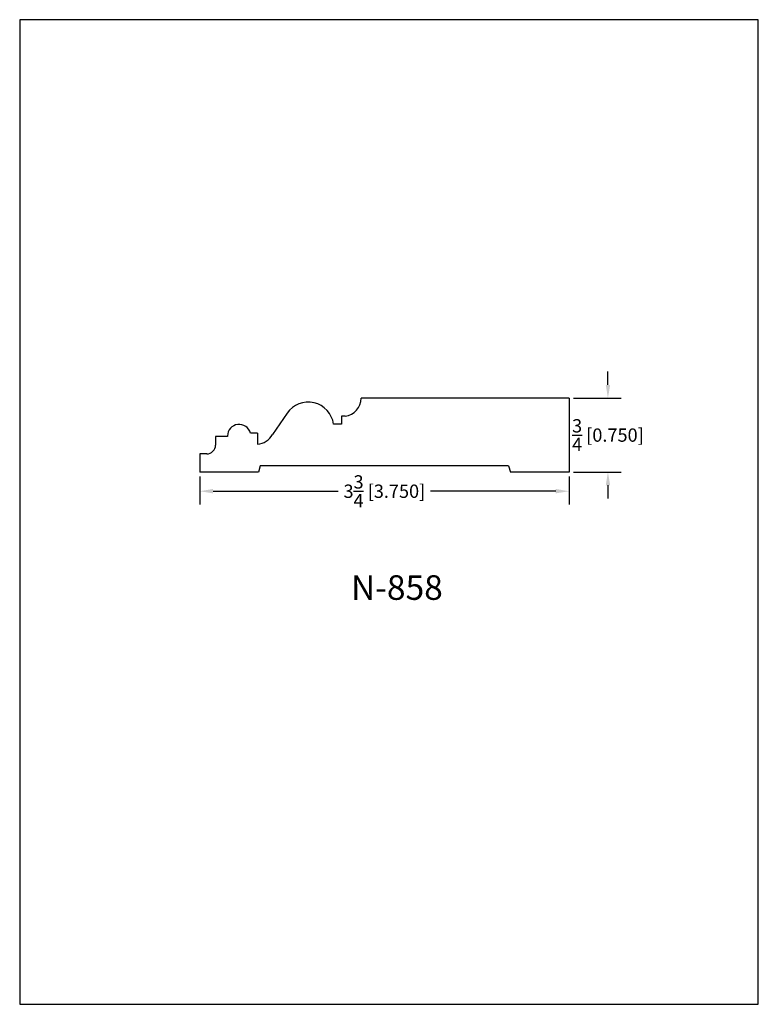
# Model space of a CAD drawing. Extents: x 0 to 7.5, y 0 to 10.
import ezdxf
from ezdxf.enums import TextEntityAlignment as Align

# ---------------------------------------------------------------- set-up
doc = ezdxf.new("R2010")
doc.units = 0
doc.header["$MEASUREMENT"] = 0
doc.layers.get('0').update_dxf_attribs({"linetype": 'CONTINUOUS'})
doc.layers.get('Defpoints').update_dxf_attribs({"linetype": 'CONTINUOUS'})
doc.styles.add('TNR', font='times.ttf')
doc.dimstyles.new('FRACTIONAL-DECIMAL', dxfattribs={"dimscale": 0.75, "dimtxt": 0.18, "dimasz": 0.18, "dimexe": 0.18, "dimexo": 0.0625, "dimgap": 0.09, "dimtad": 0, "dimtih": 1, "dimtoh": 1, "dimdec": 5, "dimzin": 0, "dimdsep": 46, "dimlunit": 5, "dimtxsty": 'TNR', "dimcen": 0.09, "dimadec": 0, "dimazin": 0, "dimtfac": 1, "dimtdec": 5, "dimtofl": 0, "dimtmove": 0, "dimatfit": 3, "dimfxl": 0, "dimtolj": 1, "dimtzin": 0, "dimarcsym": 0})

# ---------------------------------------------------------------- blocks, each defined once
blk = doc.blocks.new('*D124')
at = {"color": 0, "lineweight": -2}
for p, q in [((1.828, 5.359), (1.828, 5.076)), ((5.578, 5.359), (5.578, 5.076)), ((1.963, 5.211), (3.234, 5.211)), ((5.443, 5.211), (4.173, 5.211))]:
    blk.add_line(p, q, dxfattribs=at)
at = {"color": 0}
for points in [[(1.963, 5.234), (1.963, 5.189), (1.828, 5.211)], [(5.443, 5.234), (5.443, 5.189), (5.578, 5.211)]]:
    blk.add_solid(points, dxfattribs=at)
at = {"layer": 'Defpoints', "color": 0}
for p in [(1.828, 5.406), (5.578, 5.406), (5.578, 5.211)]:
    blk.add_point(p, dxfattribs=at)
at = {"color": 0, "insert": (3.703, 5.211), "char_height": 0.135, "attachment_point": 5, "style": 'TNR'}
blk.add_mtext('\\A1;3{\\H1.000000x;\\S3/4;} [3.750]', dxfattribs=at)
blk = doc.blocks.new('*D125')
at = {"color": 0, "lineweight": -2}
for p, q in [((5.973, 6.291), (5.973, 6.426)), ((5.625, 6.156), (6.108, 6.156)), ((5.625, 5.406), (6.108, 5.406)), ((5.973, 5.271), (5.973, 5.136))]:
    blk.add_line(p, q, dxfattribs=at)
at = {"color": 0}
for points in [[(5.951, 6.291), (5.996, 6.291), (5.973, 6.156)], [(5.951, 5.271), (5.996, 5.271), (5.973, 5.406)]]:
    blk.add_solid(points, dxfattribs=at)
at = {"layer": 'Defpoints', "color": 0}
for p in [(5.578, 6.156), (5.973, 6.156), (5.578, 5.406)]:
    blk.add_point(p, dxfattribs=at)
at = {"color": 0, "insert": (5.973, 5.781), "char_height": 0.135, "attachment_point": 5, "style": 'TNR'}
blk.add_mtext('\\A1;{\\H1.000000x;\\S3/4;} [0.750]', dxfattribs=at)

msp = doc.modelspace()

# ---------------------------------------------------------------- linework, layer by layer
for p, q in [((5.578455, 6.155918), (3.4667, 6.155918)), ((5.578455, 6.155918), (5.578455, 5.405918)), ((2.71507, 6.003788), (2.567056, 5.788603)), ((3.305551, 5.973753), (3.267118, 5.973753)), ((3.267118, 5.973753), (3.267118, 5.892926)), ((2.413806, 5.801958), (2.342851, 5.801958)), ((2.413806, 5.801958), (2.413806, 5.689335)), ((3.267118, 5.892926), (3.186651, 5.892926)), ((2.110667, 5.766521), (1.988913, 5.766521)), ((1.988913, 5.766521), (1.988913, 5.680015)), ((2.110667, 5.772345), (2.110667, 5.766521)), ((1.898913, 5.590015), (1.828455, 5.590015)), ((1.828455, 5.590015), (1.828455, 5.405918)), ((2.423688, 5.405918), (1.828455, 5.405918)), ((2.442398, 5.468418), (2.423688, 5.405918)), ((4.964511, 5.468418), (2.442398, 5.468418)), ((4.964511, 5.468418), (4.983222, 5.405918)), ((5.578455, 5.405918), (4.983222, 5.405918))]:
    msp.add_line(p, q)
for centre, radius, start, end in [((2.929257, 5.856459), 0.259965, 8.0638822, 145.4778993), ((3.284529, 6.154711), 0.182175, 276.6264581, 0.3796645), ((2.228648, 5.772345), 0.11798, 14.5367221, 180), ((2.401182, 5.876751), 0.18784, 273.8534206, 332.01305), ((1.898913, 5.680015), 0.09, 270, 0)]:
    msp.add_arc(centre, radius, start, end)
at = {"layer": 'Defpoints'}
msp.add_lwpolyline([(0, 0), (7.5, 0), (7.5, 10), (0, 10)], close=True, dxfattribs=at)

# ---------------------------------------------------------------- texts
at = {"style": 'TNR'}
msp.add_text('N-858', height=0.25, dxfattribs=at).set_placement((3.829937, 4.200366), align=Align.MIDDLE)

# ---------------------------------------------------------------- dimensions: what is measured, and where the dimension line sits
dim = msp.add_linear_dim(base=(5.973202, 6.155918), p1=(5.578455, 5.405918), p2=(5.578455, 6.155918), angle=90, dimstyle='FRACTIONAL-DECIMAL')
dim.commit()
dim.dimension.update_dxf_attribs({"geometry": '*D125', "text_midpoint": (5.973202, 5.780918)})
dim = msp.add_linear_dim(base=(5.578455, 5.211124), p1=(1.828455, 5.405918), p2=(5.578455, 5.405918), dimstyle='FRACTIONAL-DECIMAL')
dim.commit()
dim.dimension.update_dxf_attribs({"geometry": '*D124', "text_midpoint": (3.703455, 5.211124)})

doc.saveas('drawing.dxf')
